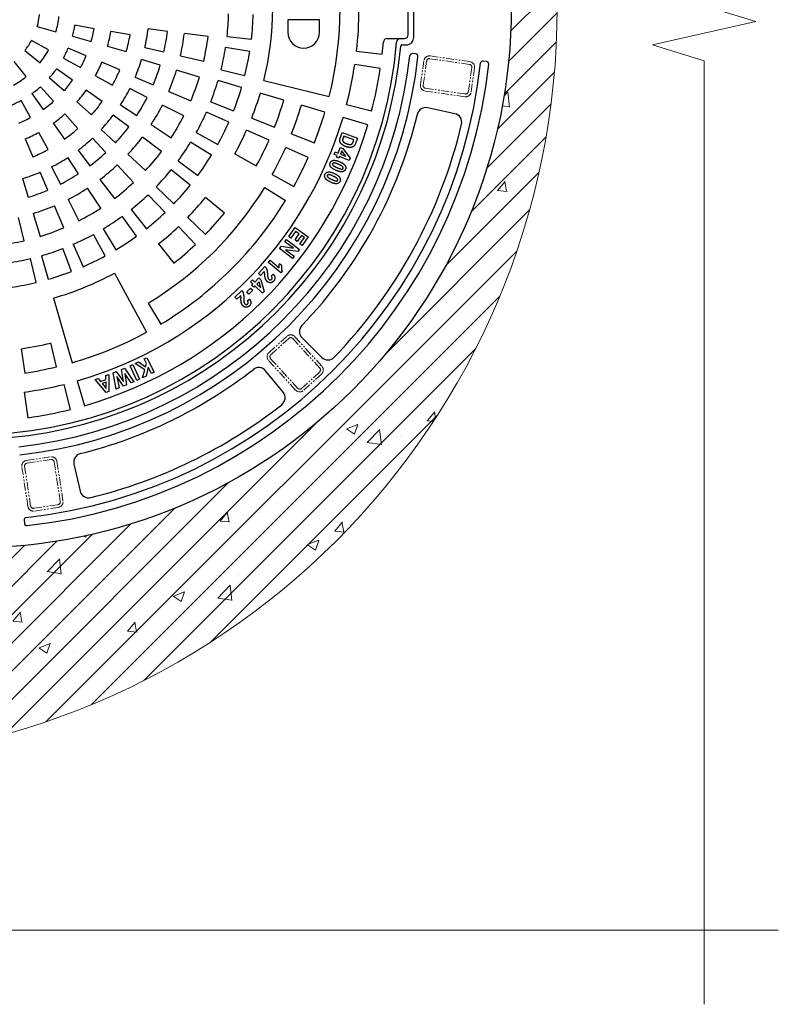
# Model space of a CAD drawing. Units: millimetres. Extents: x 106059 to 146860, y -10315 to 23989.
# Drawn here: x 145787 to 146389, y -10315 to -9532 of the extents above; entities that cross this region are included whole.
import ezdxf

# ---------------------------------------------------------------- set-up
doc = ezdxf.new("R2010")
doc.units = ezdxf.units.MM
doc.linetypes.add('PHANTOM', pattern=[12.7, 6.35, -1.27, 1.27, -1.27, 1.27, -1.27])
doc.layers.get('0').update_dxf_attribs({"lineweight": 13})
for name, color, linetype, lineweight in [('Akas lūkas pārsedze', 7, 'Continuous', 13), ('Dz-betona aka', 7, 'Continuous', 13), ('Dz-betona aka svītrojums', 7, 'Continuous', 0)]:
    doc.layers.add(name, color=color, linetype=linetype, lineweight=lineweight)

msp = doc.modelspace()

# ---------------------------------------------------------------- hatches: boundary and pattern name
at = {"layer": 'Dz-betona aka svītrojums', "ltscale": 10}
h = msp.add_hatch(dxfattribs=at)
h.set_pattern_fill('ANSI31', color=256, scale=5)
h.set_pattern_definition([(45, (653.318, -132.83), (-11.2253202, 11.2253202), [])])
edge = h.paths.add_edge_path()
edge.add_arc((145613.77, -9522.14), 600, 0, 360)
edge = h.paths.add_edge_path(flags=16)
edge.add_arc((145747.32, -9522.14), 430, 0, 360)
h = msp.add_hatch(dxfattribs=at)
h.set_pattern_fill('AR-CONC', color=256, scale=0.5)
h.set_pattern_definition([(50, (653.32, -132.83), (91.092334, -7.969543), [9.525, -104.775]), (355, (653.32, -132.83), (-17.62171, 95.52842), [7.62, -83.82029]), (100.451445, (660.91, -133.495), (73.470624, 87.558876), [8.095004, -89.04512]), (46.1842, (653.32, -107.43), (135.53952, -21.02116), [14.2875, -157.1625]), (96.63556, (664.61, -109.18), (118.70207, 123.71306), [12.14251, -133.5678]), (351.18415, (653.32, -107.43), (118.70207, 123.71306), [11.42998, -125.72987]), (21, (666.02, -113.78), (75.807196, -51.1326), [9.525, -104.775]), (326, (666.02, -113.78), (30.901014, 92.093983), [7.62, -83.82]), (71.451445, (672.335, -118.04), (106.70821, 40.961384), [8.095004, -89.04497]), (37.5, (653.318, -132.83), (1.5443016, 42.2775194), [0, -82.804, 0, -85.09, 0, -84.1375]), (7.5, (653.32, -132.83), (33.409831, 50.090287), [0, -48.514, 0, -80.899, 0, -32.0675]), (327.5, (624.997, -132.83), (67.7952976, -2.864372), [0, -31.75, 0, -99.06, 0, -131.445]), (317.5, (612.297, -132.83), (74.06459, 12.713246), [0, -41.275, 0, -65.786, 0, -93.345])])
edge = h.paths.add_edge_path()
edge.add_arc((145613.77, -9522.14), 600, 0, 360)
edge = h.paths.add_edge_path(flags=16)
edge.add_arc((145747.32, -9522.14), 430, 0, 360)

# ---------------------------------------------------------------- linework, layer by layer
at = {"ltscale": 10}
for points in [[(146330.47, -10314.59), (146330.47, -9564.72), (146289.42, -9552.23), (146371.52, -9533.47), (146330.47, -9520.98), (146330.47, -8771.12)], [(146389.42, -10255.64), (145639.56, -10255.64), (145627.07, -10296.69), (145608.3, -10214.59), (145595.81, -10255.64), (144845.95, -10255.64)]]:
    msp.add_lwpolyline(points, dxfattribs=at)
at = {"layer": 'Akas lūkas pārsedze', "linetype": 'Continuous', "lineweight": 25}
for p, q in [((146099.82, -9546.16), (146099.82, -9498.12)), ((146095.32, -9544.14), (146095.32, -9500.14)), ((145800.67, -9537.44), (145815.56, -9541.71)), ((145845.84, -9539.26), (145830.57, -9536.6)), ((145999.82, -9532.14), (145999.82, -9542.14)), ((146024.82, -9532.14), (145999.82, -9532.14)), ((146024.82, -9542.14), (146024.82, -9532.14)), ((145828.6, -9545.23), (145843.51, -9549.46)), ((145874.41, -9544.22), (145859.14, -9541.57)), ((145904.14, -9541.39), (145888.75, -9539.51)), ((145936.4, -9545.36), (145917.54, -9543.04)), ((145951.49, -9545.4), (145970.87, -9547.61)), ((145809.71, -9556.02), (145796.09, -9548.62)), ((145856.5, -9553.15), (145871.41, -9557.39)), ((146078.63, -9547.14), (146092.32, -9547.14)), ((146090.42, -9552.14), (146093.84, -9552.14)), ((145790.75, -9556.69), (145802.88, -9566.34)), ((145839.56, -9560.75), (145825.26, -9554.77)), ((145886.16, -9554.19), (145901.27, -9557.68)), ((145914.42, -9560.72), (145932.93, -9564.99)), ((145969.55, -9557.34), (145950.29, -9554.29)), ((146054.33, -9557.12), (146074.7, -9559.44)), ((146101.36, -9559.35), (146098.87, -9559.09)), ((145792, -9577.32), (145782.24, -9565.27)), ((145821.42, -9562.74), (145835.02, -9570.18)), ((145866.31, -9571.95), (145852.01, -9565.97)), ((145898.41, -9568.33), (145883.59, -9563.8)), ((146073.2, -9570.84), (146052.92, -9567.81)), ((146157.55, -9565.26), (146155.06, -9565)), ((145828.65, -9580.31), (145816.05, -9571.29)), ((145846.86, -9576.67), (145860.45, -9584.12)), ((145929.49, -9577.84), (145911.32, -9572.28)), ((145946.71, -9571.85), (145965.63, -9576.57)), ((145810.53, -9578.21), (145822.13, -9588.49)), ((145878.49, -9577.82), (145892.76, -9583.87)), ((145963.05, -9586.04), (145944.35, -9580.5)), ((145980.67, -9580.32), (146032.58, -9593.26)), ((145796.47, -9590.87), (145805.49, -9603.48)), ((145813.67, -9596.95), (145803.39, -9585.36)), ((145852.24, -9597.18), (145839.64, -9588.16)), ((145888.09, -9593.87), (145874.28, -9586.83)), ((145905.18, -9589.15), (145922.67, -9596.57)), ((145996.61, -9595.98), (145977.91, -9590.44)), ((145795.36, -9609.84), (145787.91, -9596.25)), ((145832.23, -9597.45), (145843.82, -9607.74)), ((145866.83, -9599.75), (145879.83, -9608.19)), ((145917.05, -9608.62), (145900.12, -9600)), ((145938.52, -9597.46), (145956.66, -9604.6)), ((146029.21, -9605.64), (146010.51, -9600.1)), ((146046.47, -9599.51), (146066.32, -9604.64)), ((145832.91, -9618.65), (145822.63, -9607.05)), ((145873.5, -9617.23), (145861.12, -9607.9)), ((145952.86, -9613.65), (145935.05, -9605.72)), ((146132.45, -9606.82), (146110.96, -9602.09)), ((145813.34, -9614.46), (145822.36, -9627.07)), ((145891.15, -9615.54), (145907.08, -9625.89)), ((145971.08, -9610.28), (145989.22, -9617.43)), ((146063.25, -9615.72), (146043.59, -9609.9)), ((145809.29, -9635.28), (145801.85, -9621.68)), ((145851.53, -9619.32), (145862.87, -9629.89)), ((145927.05, -9621.77), (145944.1, -9631.22)), ((145984.84, -9627.89), (145967.02, -9619.96)), ((146002.71, -9622.74), (146020.86, -9629.89)), ((146041.49, -9625.84), (146042.96, -9621.76)), ((146042.96, -9621.76), (146055.13, -9626.15)), ((145791.14, -9626.84), (145797.13, -9641.13)), ((145855.07, -9637.69), (145844.5, -9626.36)), ((145899.46, -9636.78), (145884.28, -9625.35)), ((145939.16, -9639.7), (145922.53, -9629.51)), ((146044.23, -9624.67), (146043.64, -9626.29)), ((146052.29, -9627.57), (146044.23, -9624.67)), ((146051.94, -9628.56), (146052.29, -9627.57)), ((146055.13, -9626.15), (146053.7, -9630.11)), ((145833.07, -9635.94), (145842.4, -9648.32)), ((145872.74, -9639.1), (145886.64, -9652.06)), ((145957.66, -9638.74), (145974.72, -9648.19)), ((146015.9, -9641.72), (145998.08, -9633.79)), ((146036.48, -9639.13), (146037.28, -9637.15)), ((146038.88, -9640.1), (146036.48, -9639.13)), ((146037.28, -9637.15), (146039.68, -9638.12)), ((146039.68, -9638.12), (146041.43, -9633.75)), ((146041.43, -9633.75), (146043.44, -9634.56)), ((146042.68, -9636.47), (146041.69, -9638.92)), ((146041.69, -9638.92), (146045.77, -9640.56)), ((146045.77, -9640.56), (146042.68, -9636.47)), ((146043.44, -9634.56), (146049.16, -9642.23)), ((145833.37, -9654.65), (145824.93, -9641.65)), ((145877.24, -9661.46), (145864.28, -9647.57)), ((145912.51, -9644.38), (145928.18, -9655.97)), ((146038.35, -9641.42), (146038.88, -9640.1)), ((146040.36, -9642.23), (146038.35, -9641.42)), ((146040.9, -9640.9), (146040.36, -9642.23)), ((146048.47, -9643.95), (146040.9, -9640.9)), ((146049.16, -9642.23), (146048.47, -9643.95)), ((145809.05, -9667.58), (145802.99, -9653.31)), ((145812.01, -9649.11), (145819.05, -9662.92)), ((145922.17, -9663.74), (145907.02, -9651.46)), ((145987.4, -9655.22), (146004.45, -9664.67)), ((145788.98, -9658.41), (145793.51, -9673.24)), ((145850.53, -9659.11), (145861.96, -9674.28)), ((145851.07, -9681.91), (145840.72, -9665.97)), ((145902.2, -9685.35), (145888.77, -9671.2)), ((145895.14, -9664.89), (145909.17, -9678.44)), ((145981.36, -9665.57), (145997.99, -9675.75)), ((145825.17, -9674.95), (145833.8, -9691.88)), ((145949.37, -9685.76), (145934.22, -9673.49)), ((145797.46, -9686.15), (145803.01, -9704.32)), ((145821.75, -9697.5), (145814.33, -9680.01)), ((145875.24, -9682.97), (145887.38, -9698.23)), ((145790.17, -9707.76), (145785.89, -9689.24)), ((145879.57, -9704.17), (145868.11, -9688.39)), ((145920.32, -9689.2), (145934.34, -9702.75)), ((145853.16, -9698.29), (145863.2, -9715)), ((145926.29, -9710.74), (145912.86, -9696.59)), ((146000.5, -9704.39), (146005.52, -9697.25)), ((146005.96, -9700.38), (146002.26, -9705.64)), ((146005.5, -9707.12), (146008.82, -9702.39)), ((146005.52, -9697.25), (146016.02, -9704.63)), ((146008.82, -9702.39), (146005.96, -9700.38)), ((145854.68, -9719.87), (145845.37, -9702.74)), ((145997.44, -9708.55), (145998.75, -9706.84)), ((146004.14, -9713.65), (145997.44, -9708.55)), ((145998.75, -9706.84), (146009.01, -9714.66)), ((146002.26, -9705.64), (146000.5, -9704.39)), ((146007.27, -9708.36), (146005.5, -9707.12)), ((146010.59, -9703.64), (146007.27, -9708.36)), ((146009.34, -9710.36), (146012.92, -9705.28)), ((146012.92, -9705.28), (146010.59, -9703.64)), ((146016.02, -9704.63), (146011.12, -9711.61)), ((145827.95, -9732.19), (145820.96, -9713.99)), ((145829.26, -9710.6), (145837.03, -9728.48)), ((145897.03, -9710.36), (145909.17, -9725.62)), ((145993.24, -9714.06), (145994.65, -9712.21)), ((146003.51, -9721.88), (145993.24, -9714.06)), ((145994.65, -9712.21), (146004.14, -9713.65)), ((146007.65, -9716.44), (145997.96, -9714.95)), ((145997.96, -9714.95), (146004.81, -9720.17)), ((146009.01, -9714.66), (146007.65, -9716.44)), ((146011.12, -9711.61), (146009.34, -9710.36)), ((145799.84, -9740.92), (145795.29, -9721.96)), ((145803.96, -9719.68), (145809.33, -9738.42)), ((145984.32, -9725), (145985.73, -9723.33)), ((145994.15, -9733.33), (145984.32, -9725)), ((145985.73, -9723.33), (145992.8, -9729.33)), ((145993.21, -9725.96), (145994.91, -9727.41)), ((146004.81, -9720.17), (146003.51, -9721.88)), ((145862.07, -9733.49), (145887.6, -9780.51)), ((145976.43, -9733.9), (145981.6, -9728.17)), ((145981.06, -9732.19), (145978.13, -9735.44)), ((145995.29, -9731.99), (145994.15, -9733.33)), ((145970.21, -9740.43), (145971.68, -9738.91)), ((145972.08, -9742.23), (145970.21, -9740.43)), ((145971.68, -9738.91), (145973.55, -9740.71)), ((145973.55, -9740.71), (145976.79, -9737.34)), ((145976.94, -9740.33), (145975.12, -9742.22)), ((145978.13, -9735.44), (145976.43, -9733.9)), ((145976.79, -9737.34), (145978.35, -9738.85)), ((145978.3, -9745.28), (145976.94, -9740.33)), ((145978.35, -9738.85), (145980.84, -9748.1)), ((145986.54, -9735.93), (145988.19, -9734.48)), ((145957.62, -9752.6), (145963.28, -9747.31)), ((145967.09, -9748.42), (145970.19, -9745.37)), ((145968.83, -9750.18), (145967.09, -9748.42)), ((145971.93, -9747.13), (145968.83, -9750.18)), ((145970.19, -9745.37), (145971.93, -9747.13)), ((145971.1, -9743.25), (145972.08, -9742.23)), ((145972.67, -9744.76), (145971.1, -9743.25)), ((145973.65, -9743.74), (145972.67, -9744.76)), ((145979.56, -9749.43), (145973.65, -9743.74)), ((145975.12, -9742.22), (145978.3, -9745.28)), ((145980.84, -9748.1), (145979.56, -9749.43)), ((145813.61, -9753.32), (145828.35, -9804.75)), ((145959.19, -9754.28), (145957.62, -9752.6)), ((145962.4, -9751.28), (145959.19, -9754.28)), ((145967.56, -9755.48), (145969.34, -9754.16)), ((145888.69, -9757.43), (145898.74, -9774.15)), ((146011.05, -9784.96), (146026.64, -9800.49)), ((145787.89, -9793.62), (145790.77, -9812.91)), ((145815.95, -9808.02), (145811.4, -9789.05)), ((145878.49, -9805.29), (145881.17, -9803.97)), ((145881.17, -9803.97), (145886.68, -9808.01)), ((145885.69, -9801.74), (145887.76, -9800.73)), ((145887.41, -9805.24), (145885.69, -9801.74)), ((145887.76, -9800.73), (145893.46, -9812.31)), ((145861.1, -9812.67), (145863.37, -9811.72)), ((145863.37, -9811.72), (145869.2, -9819.77)), ((145867.58, -9809.98), (145869.89, -9809.01)), ((145869.2, -9819.77), (145867.58, -9809.98)), ((145869.89, -9809.01), (145877.38, -9819.9)), ((145874.41, -9807.09), (145876.52, -9806.13)), ((145879.77, -9818.79), (145874.41, -9807.09)), ((145876.52, -9806.13), (145881.88, -9817.83)), ((145886.05, -9810.35), (145878.49, -9805.29)), ((145884.39, -9816.77), (145886.05, -9810.35)), ((145886.68, -9808.01), (145887.41, -9805.24)), ((145888.86, -9808.18), (145887.19, -9815.39)), ((145891.39, -9813.32), (145888.86, -9808.18)), ((145996.01, -9828.16), (145982.14, -9811.09)), ((145832.49, -9819.17), (145838.14, -9838.87)), ((145846.63, -9818.01), (145848.99, -9817.15)), ((145855.35, -9828.5), (145846.63, -9818.01)), ((145848.99, -9817.15), (145850.94, -9819.54)), ((145850.94, -9819.54), (145855.24, -9817.97)), ((145855.12, -9814.91), (145857.43, -9814.06)), ((145855.24, -9817.97), (145855.12, -9814.91)), ((145857.43, -9814.06), (145857.65, -9827.65)), ((145863.5, -9825.68), (145861.1, -9812.67)), ((145869.13, -9823.33), (145863.81, -9815.77)), ((145863.81, -9815.77), (145865.65, -9824.78)), ((145875.19, -9820.81), (145870.2, -9813.27)), ((145870.2, -9813.27), (145871.68, -9822.27)), ((145881.88, -9817.83), (145879.77, -9818.79)), ((145887.19, -9815.39), (145884.39, -9816.77)), ((145893.46, -9812.31), (145891.39, -9813.32)), ((145827.03, -9841.85), (145822.07, -9821.96)), ((145855.31, -9820.25), (145852.38, -9821.32)), ((145852.38, -9821.32), (145855.49, -9825.25)), ((145855.49, -9825.25), (145855.31, -9820.25)), ((145857.65, -9827.65), (145855.35, -9828.5)), ((145865.65, -9824.78), (145863.5, -9825.68)), ((145871.68, -9822.27), (145869.13, -9823.33)), ((145877.38, -9819.9), (145875.19, -9820.81)), ((145790.32, -9828.13), (145793.17, -9848.43)), ((145829.81, -9885.22), (145834.68, -9906.68)), ((145790.17, -9929.89), (145790.43, -9932.37))]:
    msp.add_line(p, q, dxfattribs=at)
at = {"layer": 'Akas lūkas pārsedze', "linetype": 'PHANTOM', "lineweight": 18}
for p, q in [((146112.89, -9560.91), (146144.36, -9565.47)), ((146105.09, -9583.76), (146107.86, -9564.66)), ((146110.04, -9564.98), (146107.27, -9584.08)), ((146144.04, -9567.66), (146112.57, -9563.09)), ((146143.16, -9589.28), (146145.93, -9570.18)), ((146148.11, -9570.5), (146145.34, -9589.6)), ((146140.31, -9593.36), (146108.84, -9588.79)), ((146109.16, -9586.61), (146140.63, -9591.17)), ((145984.78, -9796.74), (145999.04, -9783.74)), ((146000.53, -9785.37), (145986.27, -9798.37)), ((146025.11, -9809), (146003.68, -9785.51)), ((146005.31, -9784.02), (146026.74, -9807.52)), ((146005.93, -9826.51), (145984.49, -9803.01)), ((145986.12, -9801.53), (146007.56, -9825.02)), ((146010.71, -9825.16), (146024.97, -9812.16)), ((146026.46, -9813.79), (146012.2, -9826.79)), ((145792.2, -9882.39), (145811.28, -9879.5)), ((145811.61, -9881.68), (145792.53, -9884.58)), ((145793.24, -9918.89), (145788.48, -9887.45)), ((145790.66, -9887.12), (145795.43, -9918.56)), ((145818.92, -9914.99), (145814.15, -9883.55)), ((145816.34, -9883.22), (145821.1, -9914.66)), ((145797.97, -9920.43), (145817.05, -9917.53)), ((145817.38, -9919.72), (145798.3, -9922.61))]:
    msp.add_line(p, q, dxfattribs=at)
at = {"layer": 'Akas lūkas pārsedze', "linetype": 'Continuous', "lineweight": 25}
msp.add_circle((145747.32, -9522.14), 430, dxfattribs=at)
for centre, radius, start, end in [((145747.32, -9522.14), 294, 346, 13.5), ((145747.32, -9522.14), 240.5, 346, 13.5), ((145747.32, -9522.14), 309, 353.5, 6), ((145747.32, -9522.14), 55.5, 344, 354), ((145747.32, -9522.14), 71, 344, 354), ((145747.32, -9522.14), 205.5, 353.5, 358.5), ((145747.32, -9522.14), 225, 353.5, 358.5), ((145747.32, -9522.14), 84.5, 344.14286, 350.14286), ((145747.32, -9522.14), 100, 344.14286, 350.14286), ((145747.32, -9522.14), 113.5, 344.14286, 350.14286), ((145747.32, -9522.14), 129, 344.14286, 350.14286), ((145747.32, -9522.14), 142.5, 347, 353), ((145747.32, -9522.14), 158, 347, 353), ((145747.32, -9522.14), 171.5, 347, 353), ((145747.32, -9522.14), 190.5, 347, 353), ((146012.32, -9542.14), 12.5, 180, 0), ((146092.32, -9544.14), 3, 270, 0), ((145747.32, -9522.14), 340, 184.68242, 355.31758), ((145747.32, -9522.14), 343.5, 275.16291, 354.83709), ((145747.32, -9522.14), 55.5, 321.5, 331.5), ((145747.32, -9522.14), 329.5, 353.5, 355.16937), ((146078.63, -9550.14), 3, 90, 175.16937), ((146089.17, -9550.14), 3, 90, 175.31758), ((145747.32, -9522.14), 351.5, 276.32416, 353.67584), ((145747.32, -9522.14), 358, 276.32189, 353.67811), ((145747.32, -9522.14), 71, 321.5, 331.5), ((145747.32, -9522.14), 84.5, 331.28571, 337.28571), ((145747.32, -9522.14), 100, 331.28571, 337.28571), ((145747.32, -9522.14), 205.5, 346, 351), ((145747.32, -9522.14), 225, 346, 351), ((146098.66, -9561.08), 2, 84, 173.67584), ((146101.15, -9561.34), 2, 353.67811, 84), ((145747.32, -9522.14), 408, 276.27949, 353.72051), ((145747.32, -9522.14), 414.5, 276.2778, 353.7222), ((145747.32, -9522.14), 113.5, 331.28571, 337.28571), ((145747.32, -9522.14), 142.5, 337, 343), ((145747.32, -9522.14), 158, 337, 343), ((145747.32, -9522.14), 309, 345.5, 351.5), ((146154.86, -9566.98), 2, 84, 173.72051), ((146157.34, -9567.25), 2, 353.7222, 84), ((145747.32, -9522.14), 71, 299, 309), ((145747.32, -9522.14), 84.5, 318.42857, 324.42857), ((145747.32, -9522.14), 129, 331.28571, 337.28571), ((145747.32, -9522.14), 171.5, 337, 343), ((145747.32, -9522.14), 329.5, 345.5, 351.5), ((145747.32, -9522.14), 100, 318.42857, 324.42857), ((145747.32, -9522.14), 190.5, 337, 343), ((145747.32, -9522.14), 205.5, 338.5, 343.5), ((145747.32, -9522.14), 84.5, 305.57143, 311.57143), ((145747.32, -9522.14), 113.5, 318.42857, 324.42857), ((145747.32, -9522.14), 142.5, 327, 333), ((145747.32, -9522.14), 225, 338.5, 343.5), ((145747.32, -9522.14), 240.5, 338.5, 343.5), ((145747.32, -9522.14), 84.5, 292.71429, 298.71429), ((145747.32, -9522.14), 100, 305.57143, 311.57143), ((145747.32, -9522.14), 129, 318.42857, 324.42857), ((145747.32, -9522.14), 158, 327, 333), ((145747.32, -9522.14), 171.5, 327, 333), ((145747.32, -9522.14), 260, 338.5, 343.5), ((145747.32, -9522.14), 274.5, 338.5, 343.5), ((145747.32, -9522.14), 113.5, 305.57143, 311.57143), ((145747.32, -9522.14), 142.5, 317, 323), ((145747.32, -9522.14), 190.5, 327, 333), ((145747.32, -9522.14), 205.5, 331, 336), ((145747.32, -9522.14), 365.4, 316.17705, 346.52295), ((145747.32, -9522.14), 294, 338.5, 343.5), ((146109.46, -9608.93), 7, 77.6, 166.52295), ((146130.95, -9613.65), 7, 346.58303, 77.6), ((145747.32, -9522.14), 100, 292.71429, 298.71429), ((145747.32, -9522.14), 309, 286, 343.5), ((145747.32, -9522.14), 329.5, 286, 343.5), ((145747.32, -9522.14), 225, 331, 336), ((145747.32, -9522.14), 401.4, 316.11697, 346.58303), ((145747.32, -9522.14), 113.5, 292.71429, 298.71429), ((145747.32, -9522.14), 129, 305.57143, 311.57143), ((145747.32, -9522.14), 158, 317, 323), ((145747.32, -9522.14), 240.5, 331, 336), ((145747.32, -9522.14), 142.5, 307, 313), ((145747.32, -9522.14), 171.5, 317, 323), ((145747.32, -9522.14), 205.5, 323.5, 328.5), ((145747.32, -9522.14), 260, 331, 336), ((145747.32, -9522.14), 129, 292.71429, 298.71429), ((145747.32, -9522.14), 158, 307, 313), ((145747.32, -9522.14), 190.5, 317, 323), ((145747.32, -9522.14), 225, 323.5, 328.5), ((145747.32, -9522.14), 274.5, 331, 336), ((145747.32, -9522.14), 142.5, 297, 303), ((145747.32, -9522.14), 171.5, 307, 313), ((145747.32, -9522.14), 294, 331, 336), ((145747.32, -9522.14), 142.5, 287, 293), ((145747.32, -9522.14), 158, 297, 303), ((145747.32, -9522.14), 205.5, 316, 321), ((145747.32, -9522.14), 190.5, 307, 313), ((145747.32, -9522.14), 158, 287, 293), ((145747.32, -9522.14), 171.5, 297, 303), ((145747.32, -9522.14), 205.5, 308.5, 313.5), ((145747.32, -9522.14), 274.5, 301, 328.5), ((145747.32, -9522.14), 225, 316, 321), ((145747.32, -9522.14), 294, 301, 328.5), ((145747.32, -9522.14), 240.5, 316, 321), ((145747.32, -9522.14), 171.5, 287, 293), ((145747.32, -9522.14), 190.5, 297, 303), ((145747.32, -9522.14), 225, 308.5, 313.5), ((145747.32, -9522.14), 260, 316, 321), ((145747.32, -9522.14), 205.5, 301, 306), ((145747.32, -9522.14), 190.5, 287, 293), ((145747.32, -9522.14), 240.5, 308.5, 313.5), ((145747.32, -9522.14), 190.5, 277, 283), ((145747.32, -9522.14), 205.5, 293.5, 298.5), ((145747.32, -9522.14), 225, 301, 306), ((145747.32, -9522.14), 205.5, 286, 291), ((145747.32, -9522.14), 260, 308.5, 313.5), ((145747.32, -9522.14), 205.5, 278.5, 283.5), ((145747.32, -9522.14), 225, 293.5, 298.5), ((145747.32, -9522.14), 225, 286, 291), ((145747.32, -9522.14), 240.5, 286, 298.5), ((145747.32, -9522.14), 225, 278.5, 283.5), ((145747.32, -9522.14), 294, 286, 298.5), ((146016, -9780), 7, 136.17705, 225.1), ((145747.32, -9522.14), 274.5, 278.5, 283.5), ((146031.58, -9795.53), 7, 225.1, 316.11697), ((145747.32, -9522.14), 294, 278.5, 283.5), ((145747.32, -9522.14), 365.4, 283.87705, 308.02295), ((145976.71, -9815.5), 7, 39.1, 128.02295), ((145747.32, -9522.14), 309, 278, 284), ((145990.58, -9832.58), 7, 308.08303, 39.1), ((145747.32, -9522.14), 329.5, 278, 284), ((145747.32, -9522.14), 401.4, 283.81697, 308.08303), ((145836.63, -9883.67), 7, 103.87705, 192.8), ((145841.51, -9905.13), 7, 192.8, 283.81697), ((145792.16, -9929.68), 2, 96.27949, 186), ((145792.42, -9932.17), 2, 186, 276.2778)]:
    msp.add_arc(centre, radius, start, end, dxfattribs=at)
at = {"layer": 'Akas lūkas pārsedze', "linetype": 'PHANTOM', "lineweight": 18}
for centre, radius, start, end in [((146112.25, -9565.3), 4.44, 81.75, 171.75), ((146112.25, -9565.3), 2.23, 81.75, 171.75), ((146143.72, -9569.86), 2.23, 351.75, 81.75), ((146143.72, -9569.86), 4.44, 351.75, 81.75), ((146109.48, -9584.4), 4.44, 171.75, 261.75), ((146109.48, -9584.4), 2.23, 171.75, 261.75), ((146140.95, -9588.96), 4.44, 261.75, 351.75), ((146140.95, -9588.96), 2.23, 261.75, 351.75), ((146002.03, -9787.01), 4.44, 42.375, 132.375), ((146002.03, -9787.01), 2.23, 42.375, 132.375), ((145987.77, -9800.02), 4.44, 132.375, 222.375), ((145987.77, -9800.02), 2.23, 132.375, 222.375), ((146023.46, -9810.51), 2.23, 312.375, 42.375), ((146023.46, -9810.51), 4.44, 312.375, 42.375), ((146009.21, -9823.51), 4.44, 222.375, 312.375), ((146009.21, -9823.51), 2.23, 222.375, 312.375), ((145792.86, -9886.78), 4.44, 98.625, 188.625), ((145811.95, -9883.89), 4.44, 8.625, 98.625), ((145811.95, -9883.89), 2.23, 8.625, 98.625), ((145792.86, -9886.78), 2.23, 98.625, 188.625), ((145797.63, -9918.22), 4.44, 188.625, 278.625), ((145797.63, -9918.22), 2.23, 188.625, 278.625), ((145816.72, -9915.33), 2.23, 278.625, 8.625), ((145816.72, -9915.33), 4.44, 278.625, 8.625)]:
    msp.add_arc(centre, radius, start, end, dxfattribs=at)
at = {"layer": 'Akas lūkas pārsedze', "linetype": 'Continuous', "lineweight": 25}
msp.add_ellipse((146093.79, -9546.12), major_axis=(-4.27, 4.27), ratio=0.992433, start_param=2.359993, end_param=3.923193, dxfattribs=at)
for points, knots in [([(146090.42, -9552.14), (146090.29, -9552.14), (146090.17, -9552.16), (146089.94, -9552.25), (146089.83, -9552.32), (146089.56, -9552.57), (146089.44, -9552.8), (146089.42, -9553.05)], [0, 0, 0, 0, 0.25, 0.25, 0.5, 0.5, 1, 1, 1, 1]), ([(146045.67, -9632.94), (146045.41, -9632.84), (146044.92, -9632.65), (146044.24, -9632.32), (146043.61, -9631.97), (146043.07, -9631.58), (146042.59, -9631.18), (146042.18, -9630.76), (146041.83, -9630.35), (146041.56, -9629.93), (146041.35, -9629.5), (146041.19, -9629.06), (146041.09, -9628.6), (146041.05, -9628.2), (146041.05, -9627.87), (146041.06, -9627.62), (146041.09, -9627.35), (146041.14, -9627.07), (146041.2, -9626.78), (146041.28, -9626.47), (146041.38, -9626.16), (146041.45, -9625.95), (146041.49, -9625.84)], [0, 0, 0, 0, 0.086366, 0.1671, 0.242885, 0.314394, 0.381177, 0.442449, 0.499269, 0.551716, 0.602111, 0.651666, 0.701572, 0.751956, 0.77798, 0.805422, 0.83413, 0.864168, 0.895822, 0.928992, 0.963756, 1, 1, 1, 1]), ([(146043.64, -9626.29), (146043.61, -9626.38), (146043.55, -9626.54), (146043.48, -9626.78), (146043.41, -9627), (146043.36, -9627.21), (146043.32, -9627.4), (146043.29, -9627.58), (146043.27, -9627.73), (146043.27, -9627.92), (146043.29, -9628.14), (146043.35, -9628.39), (146043.43, -9628.63), (146043.55, -9628.86), (146043.71, -9629.09), (146043.93, -9629.31), (146044.21, -9629.54), (146044.55, -9629.78), (146044.95, -9630.02), (146045.43, -9630.26), (146045.97, -9630.5), (146046.36, -9630.65), (146046.57, -9630.72)], [0, 0, 0, 0, 0.043171, 0.08292, 0.120194, 0.15401, 0.185112, 0.213305, 0.238401, 0.261295, 0.303081, 0.34398, 0.383734, 0.423938, 0.467143, 0.517473, 0.575077, 0.640681, 0.714982, 0.799855, 0.894343, 1, 1, 1, 1]), ([(146053.7, -9630.11), (146053.66, -9630.24), (146053.57, -9630.47), (146053.44, -9630.81), (146053.3, -9631.12), (146053.16, -9631.4), (146053.01, -9631.66), (146052.87, -9631.89), (146052.73, -9632.09), (146052.53, -9632.33), (146052.26, -9632.59), (146051.89, -9632.87), (146051.47, -9633.11), (146051.01, -9633.32), (146050.5, -9633.48), (146049.95, -9633.58), (146049.35, -9633.64), (146048.83, -9633.63), (146048.39, -9633.6), (146048.04, -9633.56), (146047.68, -9633.51), (146047.3, -9633.42), (146046.91, -9633.33), (146046.51, -9633.22), (146046.09, -9633.09), (146045.81, -9632.99), (146045.67, -9632.94)], [0, 0, 0, 0, 0.039432, 0.076487, 0.111208, 0.143173, 0.173264, 0.200837, 0.226349, 0.249755, 0.295037, 0.341534, 0.390476, 0.441977, 0.496344, 0.553455, 0.614026, 0.678857, 0.71295, 0.748807, 0.786199, 0.825281, 0.866268, 0.909078, 0.953617, 1, 1, 1, 1]), ([(146046.57, -9630.72), (146046.68, -9630.76), (146046.89, -9630.84), (146047.21, -9630.94), (146047.51, -9631.03), (146047.79, -9631.11), (146048.06, -9631.17), (146048.31, -9631.23), (146048.55, -9631.27), (146048.84, -9631.3), (146049.18, -9631.32), (146049.56, -9631.29), (146049.91, -9631.22), (146050.23, -9631.11), (146050.52, -9630.96), (146050.78, -9630.77), (146051.01, -9630.55), (146051.13, -9630.37), (146051.2, -9630.28)], [0, 0, 0, 0, 0.0693496, 0.135105, 0.196486, 0.254818, 0.309506, 0.360608, 0.4081949, 0.4523549, 0.5339582, 0.6094664, 0.6793894, 0.745476, 0.8096391, 0.8723842, 0.9355037, 1, 1, 1, 1]), ([(146051.2, -9630.28), (146051.22, -9630.24), (146051.27, -9630.16), (146051.35, -9630.01), (146051.43, -9629.84), (146051.52, -9629.63), (146051.62, -9629.4), (146051.72, -9629.15), (146051.82, -9628.86), (146051.9, -9628.66), (146051.94, -9628.56)], [0, 0, 0, 0, 0.072737, 0.16079, 0.263702, 0.381636, 0.513949, 0.66014, 0.822849, 1, 1, 1, 1]), ([(146038, -9651.84), (146037.73, -9651.72), (146037.22, -9651.49), (146036.5, -9651.12), (146035.85, -9650.75), (146035.27, -9650.37), (146034.77, -9650), (146034.35, -9649.62), (146034, -9649.24), (146033.72, -9648.85), (146033.52, -9648.46), (146033.35, -9648.08), (146033.25, -9647.7), (146033.19, -9647.31), (146033.18, -9646.93), (146033.22, -9646.55), (146033.32, -9646.16), (146033.42, -9645.92), (146033.47, -9645.79)], [0, 0, 0, 0, 0.103808, 0.199456, 0.287688, 0.368226, 0.441727, 0.508533, 0.569013, 0.624094, 0.675373, 0.723994, 0.770887, 0.816256, 0.861128, 0.906259, 0.952167, 1, 1, 1, 1]), ([(146033.47, -9645.79), (146033.53, -9645.67), (146033.64, -9645.43), (146033.86, -9645.1), (146034.11, -9644.81), (146034.4, -9644.55), (146034.72, -9644.34), (146035.07, -9644.15), (146035.46, -9644.01), (146035.89, -9643.9), (146036.36, -9643.84), (146036.87, -9643.84), (146037.44, -9643.9), (146038.06, -9644.01), (146038.73, -9644.18), (146039.45, -9644.41), (146040.22, -9644.7), (146040.74, -9644.93), (146041.02, -9645.04)], [0, 0, 0, 0, 0.047741, 0.093891, 0.13898, 0.183609, 0.228742, 0.275256, 0.323549, 0.374366, 0.42896, 0.489219, 0.555903, 0.629277, 0.710436, 0.798951, 0.895251, 1, 1, 1, 1]), ([(146035.35, -9646.61), (146035.33, -9646.66), (146035.29, -9646.76), (146035.27, -9646.91), (146035.26, -9647.07), (146035.29, -9647.23), (146035.34, -9647.39), (146035.42, -9647.55), (146035.53, -9647.72), (146035.66, -9647.89), (146035.84, -9648.07), (146036.09, -9648.26), (146036.4, -9648.47), (146036.78, -9648.69), (146037.22, -9648.93), (146037.73, -9649.18), (146038.31, -9649.45), (146038.71, -9649.63), (146038.93, -9649.73)], [0, 0, 0, 0, 0.030969, 0.061177, 0.091468, 0.122173, 0.155058, 0.189826, 0.226799, 0.267796, 0.315984, 0.375664, 0.447628, 0.532727, 0.629857, 0.740474, 0.863767, 1, 1, 1, 1]), ([(146040.07, -9647.13), (146039.85, -9647.04), (146039.44, -9646.86), (146038.85, -9646.62), (146038.32, -9646.42), (146037.84, -9646.25), (146037.42, -9646.13), (146037.06, -9646.04), (146036.75, -9645.99), (146036.5, -9645.97), (146036.28, -9646), (146036.09, -9646.03), (146035.92, -9646.08), (146035.76, -9646.15), (146035.63, -9646.24), (146035.51, -9646.35), (146035.42, -9646.47), (146035.37, -9646.56), (146035.35, -9646.61)], [0, 0, 0, 0, 0.136888, 0.260603, 0.37121, 0.468966, 0.553822, 0.625982, 0.685773, 0.733799, 0.774361, 0.811812, 0.846645, 0.878959, 0.909919, 0.939582, 0.969485, 1, 1, 1, 1]), ([(146043.66, -9650.26), (146043.68, -9650.21), (146043.71, -9650.11), (146043.74, -9649.96), (146043.74, -9649.8), (146043.71, -9649.64), (146043.66, -9649.48), (146043.58, -9649.32), (146043.48, -9649.15), (146043.34, -9648.98), (146043.16, -9648.8), (146042.91, -9648.61), (146042.6, -9648.4), (146042.23, -9648.18), (146041.78, -9647.94), (146041.27, -9647.68), (146040.69, -9647.41), (146040.28, -9647.23), (146040.07, -9647.13)], [0, 0, 0, 0, 0.03047, 0.060158, 0.090422, 0.121105, 0.153485, 0.188011, 0.225653, 0.266619, 0.315127, 0.374763, 0.447091, 0.531954, 0.629456, 0.73999, 0.863408, 1, 1, 1, 1]), ([(146041.02, -9645.04), (146041.28, -9645.16), (146041.79, -9645.39), (146042.51, -9645.76), (146043.16, -9646.13), (146043.73, -9646.5), (146044.23, -9646.88), (146044.65, -9647.26), (146045, -9647.63), (146045.27, -9648.02), (146045.49, -9648.41), (146045.64, -9648.79), (146045.76, -9649.17), (146045.81, -9649.56), (146045.82, -9649.94), (146045.78, -9650.33), (146045.68, -9650.71), (146045.59, -9650.95), (146045.54, -9651.08)], [0, 0, 0, 0, 0.103482, 0.198931, 0.287094, 0.367644, 0.44082, 0.507548, 0.568143, 0.623421, 0.674963, 0.723575, 0.770362, 0.815833, 0.860806, 0.906038, 0.952348, 1, 1, 1, 1]), ([(146033.63, -9661.16), (146033.37, -9661.03), (146032.86, -9660.78), (146032.16, -9660.39), (146031.52, -9660), (146030.97, -9659.61), (146030.48, -9659.23), (146030.07, -9658.83), (146029.73, -9658.45), (146029.48, -9658.05), (146029.28, -9657.66), (146029.14, -9657.27), (146029.04, -9656.88), (146029, -9656.49), (146029, -9656.11), (146029.06, -9655.72), (146029.16, -9655.34), (146029.27, -9655.1), (146029.33, -9654.97)], [0, 0, 0, 0, 0.10329, 0.198677, 0.286618, 0.366845, 0.439996, 0.506642, 0.566933, 0.622111, 0.673343, 0.722254, 0.76916, 0.815037, 0.860002, 0.905471, 0.951792, 1, 1, 1, 1]), ([(146029.33, -9654.97), (146029.39, -9654.85), (146029.51, -9654.61), (146029.74, -9654.29), (146030, -9654), (146030.3, -9653.76), (146030.62, -9653.55), (146030.98, -9653.37), (146031.38, -9653.24), (146031.8, -9653.14), (146032.27, -9653.09), (146032.79, -9653.11), (146033.35, -9653.18), (146033.96, -9653.31), (146034.62, -9653.51), (146035.33, -9653.75), (146036.09, -9654.06), (146036.6, -9654.3), (146036.87, -9654.43)], [0, 0, 0, 0, 0.048154, 0.094523, 0.139875, 0.184704, 0.229947, 0.27657, 0.324854, 0.375801, 0.43038, 0.490798, 0.557233, 0.630532, 0.711264, 0.799597, 0.895587, 1, 1, 1, 1]), ([(146035.85, -9656.5), (146035.64, -9656.4), (146035.24, -9656.21), (146034.66, -9655.95), (146034.13, -9655.74), (146033.66, -9655.56), (146033.25, -9655.42), (146032.89, -9655.32), (146032.59, -9655.26), (146032.34, -9655.24), (146032.12, -9655.25), (146031.93, -9655.28), (146031.76, -9655.33), (146031.6, -9655.39), (146031.46, -9655.48), (146031.35, -9655.58), (146031.25, -9655.7), (146031.2, -9655.8), (146031.17, -9655.84)], [0, 0, 0, 0, 0.136603, 0.260153, 0.370454, 0.468051, 0.553061, 0.62504, 0.684926, 0.732701, 0.77333, 0.810853, 0.845553, 0.878054, 0.909024, 0.938846, 0.96911, 1, 1, 1, 1]), ([(146036.87, -9654.43), (146037.13, -9654.55), (146037.63, -9654.8), (146038.34, -9655.19), (146038.97, -9655.58), (146039.52, -9655.97), (146040, -9656.36), (146040.41, -9656.75), (146040.74, -9657.14), (146041, -9657.53), (146041.2, -9657.92), (146041.34, -9658.31), (146041.44, -9658.7), (146041.48, -9659.09), (146041.48, -9659.47), (146041.42, -9659.86), (146041.32, -9660.24), (146041.21, -9660.48), (146041.16, -9660.61)], [0, 0, 0, 0, 0.103145, 0.198509, 0.285991, 0.365996, 0.439292, 0.505889, 0.566137, 0.621458, 0.672823, 0.721862, 0.768889, 0.814578, 0.859969, 0.905511, 0.951952, 1, 1, 1, 1]), ([(146045.54, -9651.08), (146045.48, -9651.2), (146045.36, -9651.44), (146045.14, -9651.77), (146044.89, -9652.07), (146044.6, -9652.32), (146044.28, -9652.54), (146043.92, -9652.72), (146043.53, -9652.86), (146043.1, -9652.97), (146042.63, -9653.03), (146042.12, -9653.03), (146041.55, -9652.97), (146040.94, -9652.86), (146040.27, -9652.69), (146039.56, -9652.46), (146038.79, -9652.17), (146038.27, -9651.95), (146038, -9651.84)], [0, 0, 0, 0, 0.047862, 0.094298, 0.1393, 0.184272, 0.229773, 0.276537, 0.325241, 0.376483, 0.43152, 0.49193, 0.558477, 0.631735, 0.71243, 0.800492, 0.896354, 1, 1, 1, 1]), ([(146038.93, -9649.73), (146039.14, -9649.82), (146039.55, -9650), (146040.15, -9650.24), (146040.68, -9650.44), (146041.16, -9650.61), (146041.58, -9650.74), (146041.94, -9650.83), (146042.25, -9650.88), (146042.5, -9650.89), (146042.72, -9650.88), (146042.91, -9650.84), (146043.08, -9650.79), (146043.24, -9650.72), (146043.37, -9650.63), (146043.49, -9650.53), (146043.59, -9650.4), (146043.63, -9650.3), (146043.66, -9650.26)], [0, 0, 0, 0, 0.13655, 0.259958, 0.370291, 0.467805, 0.552598, 0.624578, 0.6843, 0.732231, 0.773154, 0.810605, 0.845352, 0.878043, 0.908926, 0.938887, 0.969117, 1, 1, 1, 1]), ([(146031.17, -9655.84), (146031.15, -9655.89), (146031.11, -9655.99), (146031.08, -9656.15), (146031.07, -9656.3), (146031.09, -9656.46), (146031.14, -9656.63), (146031.21, -9656.79), (146031.31, -9656.96), (146031.43, -9657.14), (146031.61, -9657.32), (146031.85, -9657.52), (146032.15, -9657.73), (146032.52, -9657.97), (146032.95, -9658.22), (146033.45, -9658.49), (146034.02, -9658.78), (146034.42, -9658.97), (146034.63, -9659.07)], [0, 0, 0, 0, 0.031598, 0.062089, 0.092512, 0.123166, 0.156212, 0.190923, 0.228617, 0.269239, 0.317245, 0.3769, 0.449134, 0.533846, 0.630776, 0.740671, 0.864107, 1, 1, 1, 1]), ([(146041.16, -9660.61), (146041.09, -9660.73), (146040.97, -9660.97), (146040.74, -9661.29), (146040.47, -9661.57), (146040.18, -9661.82), (146039.85, -9662.03), (146039.49, -9662.21), (146039.09, -9662.34), (146038.67, -9662.43), (146038.2, -9662.48), (146037.68, -9662.46), (146037.12, -9662.39), (146036.51, -9662.26), (146035.86, -9662.07), (146035.15, -9661.82), (146034.4, -9661.52), (146033.89, -9661.28), (146033.63, -9661.16)], [0, 0, 0, 0, 0.048289, 0.094787, 0.140474, 0.185429, 0.231317, 0.27807, 0.32678, 0.378102, 0.433108, 0.493387, 0.560008, 0.63291, 0.713488, 0.801096, 0.896669, 1, 1, 1, 1]), ([(146034.63, -9659.07), (146034.84, -9659.17), (146035.24, -9659.36), (146035.82, -9659.62), (146036.34, -9659.83), (146036.81, -9660.01), (146037.23, -9660.15), (146037.58, -9660.25), (146037.89, -9660.31), (146038.14, -9660.33), (146038.36, -9660.32), (146038.55, -9660.3), (146038.73, -9660.25), (146038.88, -9660.18), (146039.02, -9660.1), (146039.14, -9659.99), (146039.24, -9659.87), (146039.29, -9659.78), (146039.32, -9659.73)], [0, 0, 0, 0, 0.136236, 0.258991, 0.369463, 0.466798, 0.5511, 0.623018, 0.682743, 0.73093, 0.771449, 0.809294, 0.843899, 0.876978, 0.907864, 0.93832, 0.968503, 1, 1, 1, 1]), ([(146039.32, -9659.73), (146039.34, -9659.68), (146039.38, -9659.58), (146039.41, -9659.43), (146039.41, -9659.27), (146039.39, -9659.11), (146039.34, -9658.95), (146039.27, -9658.78), (146039.17, -9658.62), (146039.05, -9658.44), (146038.87, -9658.25), (146038.63, -9658.06), (146038.33, -9657.84), (146037.96, -9657.61), (146037.53, -9657.35), (146037.03, -9657.08), (146036.46, -9656.79), (146036.06, -9656.6), (146035.85, -9656.5)], [0, 0, 0, 0, 0.030948, 0.060949, 0.090852, 0.122015, 0.15423, 0.188949, 0.227087, 0.267717, 0.316103, 0.375771, 0.448316, 0.53262, 0.630007, 0.740612, 0.863624, 1, 1, 1, 1]), ([(145992.8, -9729.33), (145992.79, -9729.19), (145992.77, -9728.9), (145992.76, -9728.46), (145992.77, -9728.03), (145992.81, -9727.61), (145992.87, -9727.19), (145992.96, -9726.78), (145993.07, -9726.37), (145993.16, -9726.1), (145993.21, -9725.96)], [0, 0, 0, 0, 0.128309, 0.254806, 0.379826, 0.504525, 0.627777, 0.751643, 0.875452, 1, 1, 1, 1]), ([(145981.44, -9734.95), (145981.43, -9734.83), (145981.42, -9734.6), (145981.39, -9734.27), (145981.37, -9733.97), (145981.35, -9733.71), (145981.33, -9733.48), (145981.31, -9733.29), (145981.29, -9733.13), (145981.25, -9732.89), (145981.19, -9732.58), (145981.11, -9732.32), (145981.06, -9732.19)], [0, 0, 0, 0, 0.130765, 0.248454, 0.354995, 0.449387, 0.530784, 0.601056, 0.659298, 0.705413, 0.859442, 1, 1, 1, 1]), ([(145981.6, -9728.17), (145981.74, -9728.34), (145982.02, -9728.66), (145982.39, -9729.21), (145982.69, -9729.78), (145982.9, -9730.3), (145983.04, -9730.74), (145983.14, -9731.12), (145983.23, -9731.54), (145983.31, -9732.01), (145983.38, -9732.52), (145983.45, -9733.07), (145983.51, -9733.66), (145983.54, -9734.08), (145983.55, -9734.29)], [0, 0, 0, 0, 0.098815, 0.197351, 0.29654, 0.397053, 0.450845, 0.510414, 0.576278, 0.648149, 0.726831, 0.811316, 0.902344, 1, 1, 1, 1]), ([(145994.91, -9727.41), (145994.86, -9727.57), (145994.76, -9727.9), (145994.67, -9728.44), (145994.62, -9729.02), (145994.61, -9729.54), (145994.64, -9729.96), (145994.67, -9730.28), (145994.73, -9730.59), (145994.8, -9730.89), (145994.9, -9731.17), (145995.01, -9731.45), (145995.14, -9731.73), (145995.24, -9731.9), (145995.29, -9731.99)], [0, 0, 0, 0, 0.106696, 0.22091, 0.344752, 0.478622, 0.54704, 0.614142, 0.680267, 0.744935, 0.809219, 0.872542, 0.936111, 1, 1, 1, 1]), ([(145983.38, -9740.18), (145983.28, -9740.09), (145983.09, -9739.91), (145982.84, -9739.62), (145982.6, -9739.31), (145982.4, -9738.98), (145982.21, -9738.63), (145982.04, -9738.26), (145981.9, -9737.86), (145981.79, -9737.51), (145981.72, -9737.21), (145981.67, -9736.96), (145981.62, -9736.68), (145981.58, -9736.38), (145981.54, -9736.06), (145981.5, -9735.71), (145981.47, -9735.34), (145981.45, -9735.08), (145981.44, -9734.95)], [0, 0, 0, 0, 0.0684511, 0.1360812, 0.2035218, 0.271347, 0.3404751, 0.4110709, 0.4846839, 0.5610306, 0.6021439, 0.6467064, 0.6955662, 0.7483943, 0.8052116, 0.8659855, 0.9311983, 1, 1, 1, 1]), ([(145988.46, -9739.87), (145988.36, -9739.97), (145988.16, -9740.18), (145987.85, -9740.45), (145987.53, -9740.68), (145987.2, -9740.86), (145986.87, -9741.01), (145986.53, -9741.1), (145986.18, -9741.16), (145985.83, -9741.17), (145985.49, -9741.14), (145985.15, -9741.09), (145984.82, -9741.01), (145984.51, -9740.9), (145984.21, -9740.76), (145983.92, -9740.59), (145983.64, -9740.4), (145983.47, -9740.25), (145983.38, -9740.18)], [0, 0, 0, 0, 0.076306, 0.148604, 0.217197, 0.282425, 0.345257, 0.406795, 0.467649, 0.529141, 0.589865, 0.649299, 0.707935, 0.76539, 0.823268, 0.880982, 0.93984, 1, 1, 1, 1]), ([(145983.55, -9734.29), (145983.57, -9734.46), (145983.59, -9734.77), (145983.63, -9735.23), (145983.67, -9735.63), (145983.71, -9736), (145983.75, -9736.31), (145983.79, -9736.58), (145983.83, -9736.8), (145983.87, -9736.93), (145983.88, -9736.99)], [0, 0, 0, 0, 0.1842, 0.351241, 0.502183, 0.634952, 0.751691, 0.851388, 0.934115, 1, 1, 1, 1]), ([(145983.88, -9736.99), (145983.93, -9737.13), (145984.01, -9737.41), (145984.2, -9737.79), (145984.43, -9738.13), (145984.62, -9738.32), (145984.72, -9738.41)], [0, 0, 0, 0, 0.268659, 0.521014, 0.76403, 1, 1, 1, 1]), ([(145984.72, -9738.41), (145984.82, -9738.5), (145985.01, -9738.66), (145985.32, -9738.84), (145985.63, -9738.95), (145985.93, -9738.98), (145986.23, -9738.93), (145986.5, -9738.84), (145986.76, -9738.67), (145986.9, -9738.53), (145986.98, -9738.45)], [0, 0, 0, 0, 0.154885, 0.292411, 0.416893, 0.534402, 0.648335, 0.759659, 0.876213, 1, 1, 1, 1]), ([(145986.98, -9738.45), (145987.05, -9738.36), (145987.19, -9738.19), (145987.33, -9737.9), (145987.39, -9737.59), (145987.37, -9737.27), (145987.27, -9736.94), (145987.1, -9736.61), (145986.85, -9736.27), (145986.65, -9736.05), (145986.54, -9735.93)], [0, 0, 0, 0, 0.120386, 0.230298, 0.336438, 0.444499, 0.560427, 0.689346, 0.834982, 1, 1, 1, 1]), ([(145988.19, -9734.48), (145988.3, -9734.6), (145988.5, -9734.83), (145988.77, -9735.19), (145989, -9735.55), (145989.19, -9735.91), (145989.34, -9736.26), (145989.45, -9736.61), (145989.52, -9736.95), (145989.54, -9737.29), (145989.53, -9737.63), (145989.49, -9737.96), (145989.4, -9738.29), (145989.28, -9738.62), (145989.13, -9738.94), (145988.94, -9739.25), (145988.72, -9739.57), (145988.55, -9739.76), (145988.46, -9739.87)], [0, 0, 0, 0, 0.079169, 0.153968, 0.224125, 0.290632, 0.353771, 0.413738, 0.471624, 0.527802, 0.583411, 0.638679, 0.694274, 0.751111, 0.809705, 0.870372, 0.933633, 1, 1, 1, 1]), ([(145963.28, -9747.31), (145963.4, -9747.48), (145963.66, -9747.83), (145963.97, -9748.4), (145964.23, -9749.01), (145964.4, -9749.54), (145964.5, -9750), (145964.57, -9750.39), (145964.62, -9750.82), (145964.67, -9751.29), (145964.7, -9751.8), (145964.71, -9752.36), (145964.72, -9752.96), (145964.72, -9753.37), (145964.72, -9753.59)], [0, 0, 0, 0, 0.0987752, 0.1971852, 0.2962103, 0.3970572, 0.450674, 0.5105828, 0.5764645, 0.6484718, 0.7266457, 0.8114538, 0.9025617, 1, 1, 1, 1]), ([(145962.54, -9754.08), (145962.54, -9753.95), (145962.55, -9753.72), (145962.55, -9753.39), (145962.56, -9753.09), (145962.56, -9752.83), (145962.55, -9752.59), (145962.55, -9752.4), (145962.54, -9752.23), (145962.53, -9751.99), (145962.49, -9751.67), (145962.43, -9751.41), (145962.4, -9751.28)], [0, 0, 0, 0, 0.130804, 0.248624, 0.355301, 0.448989, 0.53155, 0.602072, 0.659613, 0.706076, 0.86025, 1, 1, 1, 1]), ([(145964.04, -9759.46), (145963.96, -9759.37), (145963.78, -9759.17), (145963.55, -9758.86), (145963.34, -9758.53), (145963.16, -9758.19), (145963, -9757.82), (145962.86, -9757.43), (145962.75, -9757.02), (145962.68, -9756.67), (145962.63, -9756.36), (145962.6, -9756.1), (145962.57, -9755.82), (145962.56, -9755.52), (145962.54, -9755.19), (145962.54, -9754.84), (145962.54, -9754.46), (145962.54, -9754.21), (145962.54, -9754.08)], [0, 0, 0, 0, 0.068368, 0.136019, 0.20322, 0.270875, 0.339429, 0.410461, 0.484171, 0.560547, 0.60179, 0.646444, 0.695557, 0.748178, 0.805277, 0.865961, 0.931167, 1, 1, 1, 1]), ([(145964.72, -9753.59), (145964.71, -9753.75), (145964.71, -9754.07), (145964.71, -9754.53), (145964.72, -9754.94), (145964.73, -9755.31), (145964.74, -9755.63), (145964.76, -9755.9), (145964.78, -9756.13), (145964.81, -9756.26), (145964.82, -9756.32)], [0, 0, 0, 0, 0.184626, 0.351163, 0.501533, 0.634815, 0.751011, 0.851222, 0.933508, 1, 1, 1, 1]), ([(145964.82, -9756.32), (145964.85, -9756.47), (145964.91, -9756.75), (145965.07, -9757.15), (145965.27, -9757.51), (145965.44, -9757.71), (145965.53, -9757.81)], [0, 0, 0, 0, 0.267835, 0.521436, 0.763165, 1, 1, 1, 1]), ([(145967.79, -9758.04), (145967.87, -9757.95), (145968.03, -9757.79), (145968.19, -9757.51), (145968.27, -9757.21), (145968.28, -9756.89), (145968.21, -9756.55), (145968.07, -9756.21), (145967.85, -9755.84), (145967.66, -9755.61), (145967.56, -9755.48)], [0, 0, 0, 0, 0.1210001, 0.2310939, 0.3361332, 0.4446575, 0.5598784, 0.6896235, 0.8354937, 1, 1, 1, 1]), ([(145969.34, -9754.16), (145969.43, -9754.29), (145969.62, -9754.54), (145969.86, -9754.93), (145970.06, -9755.3), (145970.22, -9755.68), (145970.34, -9756.04), (145970.42, -9756.4), (145970.46, -9756.75), (145970.45, -9757.09), (145970.41, -9757.43), (145970.34, -9757.76), (145970.23, -9758.08), (145970.08, -9758.4), (145969.9, -9758.71), (145969.68, -9759.01), (145969.44, -9759.3), (145969.25, -9759.48), (145969.15, -9759.57)], [0, 0, 0, 0, 0.0791155, 0.1539421, 0.2240583, 0.290419, 0.3535621, 0.4137819, 0.4716328, 0.527884, 0.5832215, 0.6387387, 0.6945473, 0.7514081, 0.8101022, 0.8707491, 0.9338104, 1, 1, 1, 1]), ([(145969.15, -9759.57), (145969.04, -9759.67), (145968.83, -9759.86), (145968.49, -9760.11), (145968.15, -9760.31), (145967.81, -9760.47), (145967.47, -9760.58), (145967.12, -9760.65), (145966.77, -9760.68), (145966.42, -9760.66), (145966.07, -9760.6), (145965.74, -9760.52), (145965.42, -9760.41), (145965.12, -9760.28), (145964.82, -9760.12), (145964.55, -9759.93), (145964.29, -9759.71), (145964.13, -9759.55), (145964.04, -9759.46)], [0, 0, 0, 0, 0.076534, 0.14855, 0.217067, 0.281995, 0.34495, 0.406404, 0.467339, 0.52864, 0.5897, 0.648982, 0.707347, 0.764994, 0.823046, 0.88078, 0.939713, 1, 1, 1, 1]), ([(145965.53, -9757.81), (145965.62, -9757.91), (145965.8, -9758.08), (145966.09, -9758.29), (145966.4, -9758.42), (145966.7, -9758.48), (145967, -9758.46), (145967.28, -9758.38), (145967.55, -9758.24), (145967.71, -9758.11), (145967.79, -9758.04)], [0, 0, 0, 0, 0.153829, 0.292117, 0.416278, 0.533507, 0.646936, 0.760027, 0.875379, 1, 1, 1, 1])]:
    msp.add_open_spline(points, degree=3, knots=knots, dxfattribs=at)
at = {"layer": 'Dz-betona aka', "ltscale": 10}
msp.add_circle((145613.77, -9522.14), 600, dxfattribs=at)

doc.saveas('drawing.dxf')
